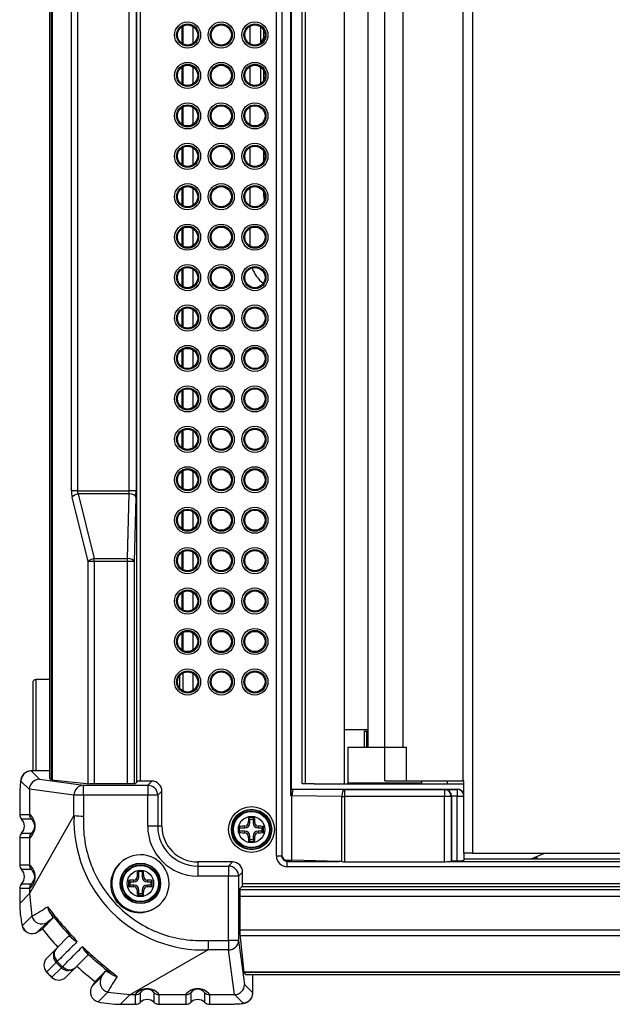
# Model space of a CAD drawing. Units: millimetres. Extents: x -1707 to -313, y -175 to 698.
# Drawn here: x -1707 to -1619, y 91 to 238 of the extents above; entities that cross this region are included whole.
import ezdxf

# ---------------------------------------------------------------- set-up
doc = ezdxf.new("R2010")
doc.units = ezdxf.units.MM
doc.layers.add('機種名', color=7, linetype='Continuous')

msp = doc.modelspace()

# ---------------------------------------------------------------- linework, layer by layer
at = {"layer": '機種名', "color": 7, "linetype": 'Continuous'}
for p, q in [((-1702.34391, 391.81237), (-1702.34391, 125.01349)), ((-1702.05717, 124.78809), (-1702.05717, 392.03778)), ((-1701.95537, 392.05756), (-1701.95537, 124.7683)), ((-1689.36874, 124.45014), (-1689.36874, 392.37572)), ((-1688.86943, 392.23163), (-1688.86943, 124.59423)), ((-1668.64391, 113.4891), (-1668.64391, 375.33676)), ((-1667.84391, 375.33676), (-1667.84391, 113.4891)), ((-1639.51548, 374.71293), (-1639.51548, 113.91293)), ((-1666.51138, 122.39191), (-1666.51138, 366.43395)), ((-1666.39632, 123.41293), (-1666.39632, 365.41293)), ((-1664.84391, 124.21293), (-1664.84391, 364.41293)), ((-1664.34391, 124.21293), (-1664.34391, 364.41293)), ((-1658.54391, 124.21293), (-1658.54391, 364.41293)), ((-1640.9297, 124.61293), (-1640.9297, 364.01293)), ((-1655.04391, 129.61293), (-1655.04391, 359.01293)), ((-1652.54391, 129.61293), (-1652.54391, 359.01293)), ((-1649.84391, 129.61293), (-1649.84391, 359.01293)), ((-1699.09771, 167.649), (-1699.09771, 349.17686)), ((-1698.20173, 349.17686), (-1698.20173, 167.649)), ((-1690.50251, 167.649), (-1690.50251, 349.17686)), ((-1689.50388, 349.17686), (-1689.50388, 167.649)), ((-1682.64391, 234.04407), (-1682.64391, 236.58179)), ((-1682.54391, 236.63958), (-1682.54391, 233.98628)), ((-1681.04391, 236.58179), (-1681.04391, 234.04407)), ((-1672.54391, 233.98628), (-1672.54391, 236.63958)), ((-1671.01512, 236.56317), (-1671.01512, 234.13356)), ((-1670.51599, 234.85979), (-1670.51599, 236.01052)), ((-1671.01512, 234.13356), (-1670.51599, 234.85979)), ((-1671.01512, 234.13356), (-1670.83543, 234.20254)), ((-1670.38867, 234.94925), (-1670.51475, 234.86113)), ((-1670.51475, 234.86113), (-1670.40044, 234.90501)), ((-1682.64391, 228.04407), (-1682.64391, 230.58179)), ((-1682.54391, 230.63958), (-1682.54391, 227.98628)), ((-1681.04391, 230.58179), (-1681.04391, 228.04407)), ((-1672.54391, 227.98628), (-1672.54391, 230.63958)), ((-1671.01512, 230.56317), (-1671.01512, 228.06269)), ((-1670.51599, 228.61534), (-1670.51599, 230.01052)), ((-1682.64391, 222.04407), (-1682.64391, 224.58179)), ((-1682.54391, 224.63958), (-1682.54391, 221.98628)), ((-1681.04391, 224.58179), (-1681.04391, 222.04407)), ((-1672.54391, 221.98628), (-1672.54391, 224.63958)), ((-1682.64391, 216.04407), (-1682.64391, 218.58179)), ((-1682.54391, 218.63958), (-1682.54391, 215.98628)), ((-1681.04391, 218.58179), (-1681.04391, 216.04407)), ((-1672.54391, 215.98628), (-1672.54391, 218.63958)), ((-1670.54391, 218.06126), (-1670.54391, 216.5646)), ((-1682.64391, 210.04407), (-1682.64391, 212.58179)), ((-1682.54391, 212.63958), (-1682.54391, 209.98628)), ((-1681.04391, 212.58179), (-1681.04391, 210.04407)), ((-1672.54391, 209.98628), (-1672.54391, 212.63958)), ((-1670.54391, 212.06126), (-1670.54391, 211.51293)), ((-1682.64391, 204.04407), (-1682.64391, 206.58179)), ((-1682.54391, 206.63958), (-1682.54391, 203.98628)), ((-1681.04391, 206.58179), (-1681.04391, 204.04407)), ((-1672.54391, 203.98628), (-1672.54391, 206.63958)), ((-1682.64391, 198.04407), (-1682.64391, 200.58179)), ((-1682.54391, 200.63958), (-1682.54391, 197.98628)), ((-1681.04391, 200.58179), (-1681.04391, 198.04407)), ((-1682.64391, 198.21293), (-1682.54391, 198.21293)), ((-1682.64391, 192.04407), (-1682.64391, 194.58179)), ((-1682.54391, 194.63958), (-1682.54391, 191.98628)), ((-1681.04391, 194.58179), (-1681.04391, 192.04407)), ((-1682.54391, 192.71793), (-1682.64391, 192.71793)), ((-1682.64391, 192.41293), (-1682.54391, 192.41293)), ((-1682.54391, 192.21293), (-1682.64391, 192.21293)), ((-1682.64391, 186.04407), (-1682.64391, 188.58179)), ((-1682.54391, 188.63958), (-1682.54391, 185.98628)), ((-1681.04391, 188.58179), (-1681.04391, 186.04407)), ((-1682.64391, 187.51293), (-1682.54391, 187.51293)), ((-1682.64391, 187.41293), (-1682.54391, 187.41293)), ((-1682.64391, 186.96293), (-1682.54391, 186.96293)), ((-1682.54391, 186.91293), (-1682.64391, 186.91293)), ((-1682.54391, 186.21293), (-1682.64391, 186.21293)), ((-1682.54391, 182.63958), (-1682.54391, 179.98628)), ((-1682.64391, 180.04407), (-1682.64391, 182.58179)), ((-1681.04391, 182.58179), (-1681.04391, 180.04407)), ((-1682.64391, 174.04407), (-1682.64391, 176.58179)), ((-1682.54391, 176.63958), (-1682.54391, 173.98628)), ((-1681.04391, 176.58179), (-1681.04391, 174.04407)), ((-1682.64391, 168.04407), (-1682.64391, 170.58179)), ((-1682.54391, 170.63958), (-1682.54391, 167.98628)), ((-1681.04391, 170.58179), (-1681.04391, 168.04407)), ((-1698.20173, 167.649), (-1699.09771, 167.649)), ((-1696.61945, 157.17686), (-1698.99305, 166.75457)), ((-1698.20173, 167.649), (-1690.50251, 167.649)), ((-1690.51357, 167.20179), (-1698.09707, 167.20179)), ((-1698.09707, 167.20179), (-1695.72347, 157.62408)), ((-1690.76455, 157.62408), (-1690.51357, 167.20179)), ((-1689.50388, 167.649), (-1690.50251, 167.649)), ((-1689.51494, 166.75457), (-1689.76592, 157.17686)), ((-1682.64391, 162.04407), (-1682.64391, 164.58179)), ((-1682.54391, 164.63958), (-1682.54391, 161.98628)), ((-1681.04391, 164.58179), (-1681.04391, 162.04407)), ((-1682.64391, 156.04407), (-1682.64391, 158.58179)), ((-1682.54391, 158.21793), (-1682.64391, 158.21793)), ((-1682.64391, 157.91293), (-1682.54391, 157.91293)), ((-1682.54391, 158.63958), (-1682.54391, 155.98628)), ((-1681.04391, 158.58179), (-1681.04391, 156.04407)), ((-1696.61945, 124.2041), (-1696.61945, 157.17686)), ((-1695.72347, 157.17686), (-1696.61945, 157.17686)), ((-1695.72347, 157.62408), (-1690.76455, 157.62408)), ((-1695.72347, 157.17686), (-1695.72347, 157.62408)), ((-1690.76455, 157.17686), (-1695.72347, 157.17686)), ((-1695.72347, 157.17686), (-1695.72347, 124.17497)), ((-1690.76455, 157.17686), (-1690.76455, 157.62408)), ((-1690.76455, 124.17497), (-1690.76455, 157.17686)), ((-1689.76592, 157.17686), (-1690.76455, 157.17686)), ((-1689.76592, 157.17686), (-1689.76592, 124.17497)), ((-1682.54391, 157.31293), (-1682.64391, 157.31293)), ((-1682.64391, 156.11293), (-1682.54391, 156.11293)), ((-1682.64391, 150.04407), (-1682.64391, 152.58179)), ((-1682.54391, 152.63958), (-1682.54391, 149.98628)), ((-1681.04391, 152.58179), (-1681.04391, 150.04407)), ((-1682.64391, 144.04407), (-1682.64391, 146.58179)), ((-1682.54391, 146.63958), (-1682.54391, 143.98628)), ((-1681.04391, 146.58179), (-1681.04391, 144.04407)), ((-1682.54391, 140.63958), (-1682.54391, 137.98628)), ((-1681.04391, 140.58179), (-1681.04391, 138.04407)), ((-1704.84391, 139.16293), (-1704.84391, 126.1072)), ((-1704.34391, 126.1072), (-1704.34391, 139.66293)), ((-1702.34391, 139.66293), (-1704.34391, 139.66293)), ((-1683.04391, 140.21293), (-1683.04391, 138.41293)), ((-1655.04391, 132.21293), (-1658.54391, 132.21293)), ((-1655.59391, 132.01293), (-1655.2475, 132.01293)), ((-1655.59391, 132.01293), (-1655.59391, 129.61293)), ((-1655.2475, 132.01293), (-1655.04391, 132.01293)), ((-1655.2475, 132.01293), (-1655.2475, 129.61293)), ((-1658.04391, 129.61293), (-1658.04391, 126.11293)), ((-1658.04391, 129.61293), (-1652.54391, 129.61293)), ((-1652.54391, 124.61293), (-1652.54391, 129.61293)), ((-1652.54391, 129.61293), (-1649.34391, 129.61293)), ((-1649.34391, 124.61293), (-1649.34391, 129.61293)), ((-1702.34391, 126.1072), (-1705.09964, 126.1072)), ((-1705.09004, 126.10034), (-1703.85858, 124.86888)), ((-1702.34391, 126.10034), (-1705.09004, 126.10034)), ((-1658.04391, 126.11293), (-1658.04391, 124.31293)), ((-1705.34391, 123.35833), (-1706.58798, 124.6024)), ((-1703.85858, 124.86888), (-1697.31781, 123.98743)), ((-1702.34391, 125.01349), (-1702.04391, 124.77766)), ((-1702.04391, 124.77766), (-1696.34391, 124.17497)), ((-1689.64391, 124.17497), (-1689.22465, 124.59423)), ((-1687.16055, 124.59423), (-1689.22465, 124.59423)), ((-1687.76736, 123.98743), (-1687.16055, 124.59423)), ((-1664.34391, 124.21293), (-1664.84391, 124.21293)), ((-1663.04391, 124.21293), (-1664.34391, 124.21293)), ((-1663.04391, 124.21293), (-1640.80838, 124.21293)), ((-1647.04391, 124.31293), (-1658.04391, 124.31293)), ((-1655.59391, 124.31293), (-1655.59391, 124.21293)), ((-1655.2475, 124.31293), (-1655.2475, 124.21293)), ((-1654.54391, 124.31293), (-1654.54391, 124.21293)), ((-1652.54391, 124.61293), (-1649.34391, 124.61293)), ((-1650.54391, 124.21293), (-1650.54391, 124.31293)), ((-1649.34391, 124.61293), (-1640.9297, 124.61293)), ((-1647.04391, 124.31293), (-1647.04391, 124.61293)), ((-1643.27626, 124.61293), (-1643.27626, 124.21293)), ((-1640.80838, 124.61293), (-1640.9297, 124.61293)), ((-1640.80838, 113.91293), (-1640.80838, 124.61293)), ((-1705.34391, 123.35833), (-1705.34391, 119.69825)), ((-1698.71582, 122.48948), (-1705.34368, 123.38267)), ((-1697.31781, 123.98743), (-1687.76736, 123.98743)), ((-1697.31781, 122.48948), (-1697.31781, 123.98743)), ((-1689.64391, 124.17497), (-1696.34391, 124.17497)), ((-1687.76736, 123.98743), (-1687.76736, 122.48948)), ((-1685.66261, 123.09629), (-1686.26941, 122.48948)), ((-1685.66261, 117.91293), (-1685.66261, 123.09629)), ((-1666.45988, 123.39176), (-1666.39632, 123.41293)), ((-1666.45988, 123.39176), (-1666.13591, 123.39176)), ((-1666.39632, 123.41293), (-1641.76121, 123.41293)), ((-1666.13591, 123.39176), (-1658.53591, 123.33408)), ((-1658.53591, 123.33408), (-1643.69288, 123.33408)), ((-1658.53591, 123.33408), (-1658.53591, 122.33423)), ((-1643.69288, 123.33408), (-1643.58806, 123.36899)), ((-1643.69288, 123.33408), (-1643.69288, 122.33423)), ((-1643.58806, 123.36899), (-1641.80516, 123.36899)), ((-1641.80516, 123.36899), (-1641.76121, 123.41293)), ((-1641.80516, 123.36899), (-1641.80516, 122.36914)), ((-1698.71582, 119.47688), (-1698.71582, 122.48948)), ((-1697.31781, 122.48948), (-1698.71582, 122.48948)), ((-1687.76736, 122.48948), (-1697.31781, 122.48948)), ((-1697.31781, 122.48948), (-1697.31781, 119.38472)), ((-1687.76736, 117.91293), (-1687.76736, 122.48948)), ((-1686.26941, 122.48948), (-1687.76736, 122.48948)), ((-1686.26941, 122.48948), (-1686.26941, 117.91293)), ((-1666.34391, 122.39191), (-1666.51138, 122.39191)), ((-1666.34391, 112.84547), (-1666.34391, 122.39046)), ((-1658.93466, 122.33423), (-1666.34391, 122.39046)), ((-1658.93466, 112.6569), (-1658.93466, 122.33423)), ((-1658.93466, 122.33423), (-1658.53591, 122.33423)), ((-1658.53591, 122.33423), (-1658.53591, 112.62852)), ((-1643.69288, 122.33423), (-1658.53591, 122.33423)), ((-1643.69288, 112.62852), (-1643.69288, 122.33423)), ((-1642.69425, 122.33423), (-1643.69288, 122.33423)), ((-1642.6391, 122.3526), (-1642.69425, 122.33423)), ((-1642.69425, 122.33423), (-1642.69425, 112.72195)), ((-1641.80516, 122.36914), (-1642.63923, 122.36914)), ((-1642.6391, 122.3526), (-1642.6391, 112.7771)), ((-1641.80516, 112.7771), (-1641.80516, 122.36914)), ((-1641.80516, 122.36914), (-1640.80838, 122.36914)), ((-1706.78307, 121.1072), (-1706.78101, 121.1072)), ((-1706.78307, 121.1072), (-1706.78307, 119.64832)), ((-1706.78101, 121.1072), (-1706.78101, 119.64747)), ((-1706.782, 119.64741), (-1706.78101, 119.64747)), ((-1706.78101, 119.64747), (-1705.34412, 119.64747)), ((-1706.50183, 118.95395), (-1706.50218, 118.95392)), ((-1705.07314, 118.95395), (-1706.50183, 118.95395)), ((-1705.34412, 119.64747), (-1705.34391, 119.69825)), ((-1698.7249, 119.48416), (-1705.34391, 107.91293)), ((-1672.82826, 118.41293), (-1672.57942, 118.41293)), ((-1672.57942, 118.94844), (-1672.80164, 119.17066)), ((-1672.57942, 118.94844), (-1672.1084, 118.94844)), ((-1672.57942, 118.41293), (-1672.57942, 118.94844)), ((-1672.1084, 118.94844), (-1671.88619, 119.17066)), ((-1672.1084, 118.94844), (-1672.1084, 118.41293)), ((-1672.1084, 118.41293), (-1671.85956, 118.41293)), ((-1686.26941, 117.91293), (-1687.76736, 117.91293)), ((-1685.66261, 117.91293), (-1686.26941, 117.91293)), ((-1674.14391, 116.95715), (-1674.14391, 117.86872)), ((-1674.14391, 117.64844), (-1673.34391, 117.64844)), ((-1673.34391, 117.17742), (-1674.14391, 117.17742)), ((-1673.34391, 117.64844), (-1673.34391, 117.89728)), ((-1673.34391, 116.92858), (-1673.34391, 117.17742)), ((-1671.34391, 117.89728), (-1671.34391, 117.64844)), ((-1671.34391, 117.64844), (-1670.8084, 117.64844)), ((-1670.8084, 117.17742), (-1671.34391, 117.17742)), ((-1671.34391, 117.17742), (-1671.34391, 116.92858)), ((-1670.8084, 117.64844), (-1670.58619, 117.87066)), ((-1670.8084, 117.64844), (-1670.8084, 117.17742)), ((-1670.8084, 117.17742), (-1670.58619, 116.95521)), ((-1706.78307, 116.17754), (-1706.78307, 112.14832)), ((-1706.78101, 116.17839), (-1706.782, 116.17845)), ((-1706.78101, 116.17839), (-1706.78101, 112.14747)), ((-1705.34412, 116.17839), (-1706.78101, 116.17839)), ((-1706.50218, 116.87195), (-1706.50183, 116.87191)), ((-1706.50183, 116.87191), (-1705.07314, 116.87191)), ((-1705.34391, 116.12761), (-1705.34412, 116.17839)), ((-1705.34391, 116.12761), (-1705.34391, 112.19825)), ((-1672.57942, 116.41293), (-1672.82826, 116.41293)), ((-1672.57942, 115.87742), (-1672.80164, 115.65521)), ((-1672.57942, 115.87742), (-1672.57942, 116.41293)), ((-1672.1084, 115.87742), (-1672.57942, 115.87742)), ((-1672.1084, 116.41293), (-1672.1084, 115.87742)), ((-1671.85956, 116.41293), (-1672.1084, 116.41293)), ((-1672.1084, 115.87742), (-1671.88619, 115.65521)), ((-1680.34391, 112.59423), (-1680.34391, 111.98743)), ((-1675.16055, 112.59423), (-1680.34391, 112.59423)), ((-1675.76736, 111.98743), (-1675.16055, 112.59423)), ((-1668.64391, 113.4891), (-1667.84391, 113.4891)), ((-1667.04391, 112.84547), (-1666.34391, 112.84547)), ((-1667.04391, 112.84547), (-1667.04391, 112.68581)), ((-1667.04391, 112.68581), (-1659.33757, 112.68581)), ((-1667.04391, 111.8869), (-1667.04391, 112.68581)), ((-1659.33757, 112.68581), (-1666.34391, 112.84547)), ((-1658.53591, 112.62852), (-1643.69288, 112.62852)), ((-1643.02233, 112.68581), (-1558.41569, 112.68581)), ((-1642.6391, 112.7771), (-1642.69425, 112.72195)), ((-1642.6391, 112.7771), (-1641.80516, 112.7771)), ((-1639.51548, 113.91293), (-1640.80838, 113.91293)), ((-1640.80531, 113.91293), (-1640.80531, 112.82859)), ((-1640.80531, 112.82859), (-1640.74391, 113.01293)), ((-1640.74391, 113.01293), (-1640.74391, 113.91293)), ((-1558.74281, 113.01293), (-1640.74391, 113.01293)), ((-1639.51548, 113.91293), (-1575.41167, 113.91293)), ((-1628.73439, 113.91293), (-1630.87724, 113.01293)), ((-1630.1238, 113.01293), (-1630.1238, 113.32938)), ((-1706.782, 112.14741), (-1706.78101, 112.14747)), ((-1706.78101, 112.14747), (-1705.34412, 112.14747)), ((-1706.50183, 111.45395), (-1706.50218, 111.45392)), ((-1705.07314, 111.45395), (-1706.50183, 111.45395)), ((-1705.34412, 112.14747), (-1705.34391, 112.19825)), ((-1689.2997, 111.21293), (-1688.38813, 111.21293)), ((-1689.07942, 110.41293), (-1689.07942, 111.21293)), ((-1688.6084, 111.21293), (-1688.6084, 110.41293)), ((-1680.34391, 111.98743), (-1675.76736, 111.98743)), ((-1680.34391, 111.98743), (-1680.34391, 110.48948)), ((-1675.76736, 111.98743), (-1675.76736, 110.48948)), ((-1673.66261, 111.09629), (-1674.26941, 110.48948)), ((-1673.66261, 109.03219), (-1673.66261, 111.09629)), ((-1558.41569, 111.8869), (-1667.04391, 111.8869)), ((-1690.37942, 109.64844), (-1690.60164, 109.87066)), ((-1690.37942, 109.17742), (-1690.37942, 109.64844)), ((-1690.37942, 109.64844), (-1689.84391, 109.64844)), ((-1689.84391, 109.64844), (-1689.84391, 109.89728)), ((-1689.32826, 110.41293), (-1689.07942, 110.41293)), ((-1688.6084, 110.41293), (-1688.35956, 110.41293)), ((-1687.84391, 109.89728), (-1687.84391, 109.64844)), ((-1687.84391, 109.64844), (-1687.3084, 109.64844)), ((-1687.3084, 109.64844), (-1687.08619, 109.87066)), ((-1687.3084, 109.64844), (-1687.3084, 109.17742)), ((-1675.76736, 110.48948), (-1680.34391, 110.48948)), ((-1675.76736, 100.93903), (-1675.76736, 110.48948)), ((-1674.26941, 110.48948), (-1675.76736, 110.48948)), ((-1674.26941, 110.48948), (-1674.26941, 100.93903)), ((-1706.78307, 108.67754), (-1706.78307, 106.45527)), ((-1706.78101, 108.67839), (-1706.782, 108.67845)), ((-1706.78101, 108.67839), (-1706.78101, 106.45527)), ((-1705.34412, 108.67839), (-1706.78101, 108.67839)), ((-1706.50218, 109.37195), (-1706.50183, 109.37191)), ((-1706.50183, 109.37191), (-1705.07314, 109.37191)), ((-1705.34391, 108.62761), (-1705.34412, 108.67839)), ((-1705.34391, 108.62761), (-1705.34391, 107.90267)), ((-1690.37942, 109.17742), (-1690.60164, 108.95521)), ((-1689.84391, 109.17742), (-1690.37942, 109.17742)), ((-1689.84391, 108.92858), (-1689.84391, 109.17742)), ((-1689.07942, 108.41293), (-1689.32826, 108.41293)), ((-1689.07942, 107.87742), (-1689.07942, 108.41293)), ((-1688.6084, 108.41293), (-1688.6084, 107.87742)), ((-1688.35956, 108.41293), (-1688.6084, 108.41293)), ((-1687.3084, 109.17742), (-1687.84391, 109.17742)), ((-1687.84391, 109.17742), (-1687.84391, 108.92858)), ((-1687.3084, 109.17742), (-1687.08619, 108.95521)), ((-1674.08187, 108.61293), (-1673.66261, 109.03219)), ((-1674.08187, 108.61293), (-1674.08187, 101.91293)), ((-1674.08187, 108.49093), (-1540.60595, 108.49093)), ((-1540.88112, 108.8881), (-1673.8067, 108.8881)), ((-1673.66261, 109.38741), (-1541.02521, 109.38741)), ((-1706.78101, 106.45527), (-1705.34387, 107.89242)), ((-1705.34391, 107.90267), (-1704.96382, 104.53695)), ((-1689.07942, 107.87742), (-1689.30164, 107.65521)), ((-1688.6084, 107.87742), (-1689.07942, 107.87742)), ((-1688.6084, 107.87742), (-1688.38619, 107.65521)), ((-1540.60595, 107.4923), (-1674.08187, 107.4923)), ((-1706.78307, 106.45527), (-1706.78101, 106.45527)), ((-1706.40899, 103.1384), (-1704.97285, 104.57454)), ((-1703.40129, 102.6877), (-1701.89268, 104.19631)), ((-1701.89268, 104.19631), (-1702.71276, 103.63085)), ((-1706.41186, 103.13775), (-1706.40899, 103.1384)), ((-1702.71276, 103.63085), (-1704.13211, 102.2115)), ((-1704.13211, 102.2115), (-1703.40372, 102.68453)), ((-1703.40372, 102.68453), (-1703.40129, 102.6877)), ((-1674.08187, 102.53338), (-1540.60595, 102.53338)), ((-1704.13202, 102.21136), (-1704.13211, 102.2115)), ((-1701.32988, 99.75539), (-1699.51205, 101.57322)), ((-1678.75824, 100.93903), (-1675.76736, 100.93903)), ((-1675.76736, 100.93903), (-1675.76736, 99.54102)), ((-1674.26941, 100.93903), (-1675.76736, 100.93903)), ((-1674.26941, 100.93903), (-1673.38796, 94.39827)), ((-1674.08187, 101.91293), (-1673.47918, 96.21293)), ((-1540.63508, 101.6374), (-1674.05274, 101.6374)), ((-1702.74431, 98.34096), (-1701.32988, 99.75539)), ((-1678.76988, 99.53361), (-1690.34613, 92.91293)), ((-1675.76736, 99.54102), (-1678.76987, 99.54102)), ((-1674.87417, 92.91316), (-1675.76736, 99.54102)), ((-1696.68362, 98.74479), (-1698.50145, 96.92696)), ((-1701.36554, 97.67698), (-1702.77997, 96.26255)), ((-1701.99429, 95.47688), (-1700.57986, 96.8913)), ((-1698.50145, 96.92696), (-1699.91588, 95.51253)), ((-1702.78297, 96.25976), (-1702.77997, 96.26255)), ((-1701.99708, 95.47387), (-1701.99429, 95.47688)), ((-1696.04534, 94.12473), (-1694.62599, 95.54408)), ((-1694.06053, 96.36416), (-1695.56914, 94.85555)), ((-1694.62599, 95.54408), (-1694.06053, 96.36416)), ((-1673.48854, 96.30147), (-1541.19928, 96.30147)), ((-1673.47918, 96.21293), (-1673.24335, 95.91293)), ((-1541.21907, 96.19967), (-1673.46876, 96.19967)), ((-1673.24335, 95.91293), (-1541.44447, 95.91293)), ((-1672.1565, 93.1668), (-1672.1565, 95.91293)), ((-1672.14965, 93.1572), (-1672.14965, 95.91293)), ((-1696.04549, 94.12482), (-1696.04534, 94.12473)), ((-1695.57231, 94.85312), (-1696.04534, 94.12473)), ((-1695.56914, 94.85555), (-1695.57231, 94.85312)), ((-1673.38796, 94.39827), (-1672.1565, 93.1668)), ((-1693.6823, 93.28399), (-1695.11844, 91.84785)), ((-1693.71989, 93.29303), (-1690.35529, 92.91293)), ((-1690.36443, 92.91297), (-1691.80157, 91.47583)), ((-1690.35529, 92.91293), (-1689.62923, 92.91293)), ((-1689.57845, 92.91272), (-1689.62923, 92.91293)), ((-1689.57845, 91.47583), (-1689.57845, 92.91272)), ((-1688.88493, 93.1837), (-1688.88493, 91.75501)), ((-1686.80289, 91.75501), (-1686.80289, 93.1837)), ((-1686.05859, 92.91293), (-1686.10937, 92.91272)), ((-1686.10937, 92.91272), (-1686.10937, 91.47583)), ((-1686.05859, 92.91293), (-1682.12923, 92.91293)), ((-1682.07845, 92.91272), (-1682.12923, 92.91293)), ((-1682.07845, 91.47583), (-1682.07845, 92.91272)), ((-1681.38493, 93.1837), (-1681.38493, 91.75501)), ((-1679.30289, 91.75501), (-1679.30289, 93.1837)), ((-1678.55859, 92.91293), (-1678.60937, 92.91272)), ((-1678.60937, 92.91272), (-1678.60937, 91.47583)), ((-1678.55859, 92.91293), (-1674.89852, 92.91293)), ((-1673.65444, 91.66886), (-1674.89852, 92.91293)), ((-1695.11909, 91.84498), (-1695.11844, 91.84785)), ((-1691.80157, 91.47583), (-1689.57845, 91.47583)), ((-1691.80157, 91.47378), (-1691.80157, 91.47583)), ((-1691.80157, 91.47378), (-1689.5793, 91.47378)), ((-1689.57839, 91.47484), (-1689.57845, 91.47583)), ((-1688.88493, 91.75501), (-1688.8849, 91.75466)), ((-1686.80293, 91.75466), (-1686.80289, 91.75501)), ((-1686.10937, 91.47583), (-1686.10943, 91.47484)), ((-1686.10937, 91.47583), (-1682.07845, 91.47583)), ((-1686.10852, 91.47378), (-1682.0793, 91.47378)), ((-1682.07839, 91.47484), (-1682.07845, 91.47583)), ((-1681.38493, 91.75501), (-1681.3849, 91.75466)), ((-1679.30293, 91.75466), (-1679.30289, 91.75501)), ((-1678.60937, 91.47583), (-1678.60943, 91.47484)), ((-1678.60937, 91.47583), (-1677.14965, 91.47583)), ((-1678.60852, 91.47378), (-1677.14965, 91.47378)), ((-1677.14965, 91.47583), (-1677.14965, 91.47378))]:
    msp.add_line(p, q, dxfattribs=at)
for centre, radius in [((-1681.84391, 235.31293), 1.94191), ((-1681.84391, 235.31293), 1.64232), ((-1681.84391, 235.31293), 1.5), ((-1676.84391, 235.31293), 1.94191), ((-1676.84391, 235.31293), 1.64232), ((-1676.84391, 235.31293), 1.5), ((-1671.84391, 235.31293), 1.94191), ((-1671.84391, 235.31293), 1.64232), ((-1671.84391, 235.31293), 1.5), ((-1681.84391, 229.31293), 1.94191), ((-1681.84391, 229.31293), 1.64232), ((-1676.84391, 229.31293), 1.94191), ((-1676.84391, 229.31293), 1.64232), ((-1671.84391, 229.31293), 1.94191), ((-1671.84391, 229.31293), 1.64232), ((-1681.84391, 229.31293), 1.5), ((-1676.84391, 229.31293), 1.5), ((-1671.84391, 229.31293), 1.5), ((-1681.84391, 223.31293), 1.94191), ((-1676.84391, 223.31293), 1.94191), ((-1671.84391, 223.31293), 1.94191), ((-1681.84391, 223.31293), 1.64232), ((-1681.84391, 223.31293), 1.5), ((-1676.84391, 223.31293), 1.64232), ((-1676.84391, 223.31293), 1.5), ((-1671.84391, 223.31293), 1.64232), ((-1671.84391, 223.31293), 1.5), ((-1681.84391, 217.31293), 1.94191), ((-1676.84391, 217.31293), 1.94191), ((-1671.84391, 217.31293), 1.94191), ((-1681.84391, 217.31293), 1.64232), ((-1681.84391, 217.31293), 1.5), ((-1676.84391, 217.31293), 1.64232), ((-1676.84391, 217.31293), 1.5), ((-1671.84391, 217.31293), 1.64232), ((-1671.84391, 217.31293), 1.5), ((-1681.84391, 211.31293), 1.94191), ((-1681.84391, 211.31293), 1.64232), ((-1681.84391, 211.31293), 1.5), ((-1676.84391, 211.31293), 1.94191), ((-1676.84391, 211.31293), 1.64232), ((-1676.84391, 211.31293), 1.5), ((-1671.84391, 211.31293), 1.94191), ((-1671.84391, 211.31293), 1.64232), ((-1671.84391, 211.31293), 1.5), ((-1681.84391, 205.31293), 1.94191), ((-1681.84391, 205.31293), 1.64232), ((-1681.84391, 205.31293), 1.5), ((-1676.84391, 205.31293), 1.94191), ((-1676.84391, 205.31293), 1.64232), ((-1676.84391, 205.31293), 1.5), ((-1671.84391, 205.31293), 1.94191), ((-1671.84391, 205.31293), 1.64232), ((-1671.84391, 205.31293), 1.5), ((-1681.84391, 199.31293), 1.94191), ((-1681.84391, 199.31293), 1.64232), ((-1681.84391, 199.31293), 1.5), ((-1676.84391, 199.31293), 1.94191), ((-1676.84391, 199.31293), 1.64232), ((-1676.84391, 199.31293), 1.5), ((-1671.84391, 199.31293), 1.94191), ((-1671.84391, 199.31293), 1.64232), ((-1671.84391, 199.31293), 1.5), ((-1681.84391, 193.31293), 1.94191), ((-1681.84391, 193.31293), 1.64232), ((-1681.84391, 193.31293), 1.5), ((-1676.84391, 193.31293), 1.94191), ((-1676.84391, 193.31293), 1.64232), ((-1676.84391, 193.31293), 1.5), ((-1671.84391, 193.31293), 1.94191), ((-1671.84391, 193.31293), 1.64232), ((-1671.84391, 193.31293), 1.5), ((-1681.84391, 187.31293), 1.94191), ((-1681.84391, 187.31293), 1.64232), ((-1681.84391, 187.31293), 1.5), ((-1676.84391, 187.31293), 1.94191), ((-1676.84391, 187.31293), 1.64232), ((-1676.84391, 187.31293), 1.5), ((-1671.84391, 187.31293), 1.94191), ((-1671.84391, 187.31293), 1.64232), ((-1671.84391, 187.31293), 1.5), ((-1681.84391, 181.31293), 1.94191), ((-1681.84391, 181.31293), 1.64232), ((-1681.84391, 181.31293), 1.5), ((-1676.84391, 181.31293), 1.94191), ((-1676.84391, 181.31293), 1.64232), ((-1676.84391, 181.31293), 1.5), ((-1671.84391, 181.31293), 1.94191), ((-1671.84391, 181.31293), 1.64232), ((-1671.84391, 181.31293), 1.5), ((-1681.84391, 175.31293), 1.94191), ((-1681.84391, 175.31293), 1.64232), ((-1681.84391, 175.31293), 1.5), ((-1676.84391, 175.31293), 1.94191), ((-1676.84391, 175.31293), 1.64232), ((-1676.84391, 175.31293), 1.5), ((-1671.84391, 175.31293), 1.94191), ((-1671.84391, 175.31293), 1.64232), ((-1671.84391, 175.31293), 1.5), ((-1681.84391, 169.31293), 1.94191), ((-1681.84391, 169.31293), 1.64232), ((-1676.84391, 169.31293), 1.94191), ((-1676.84391, 169.31293), 1.64232), ((-1671.84391, 169.31293), 1.94191), ((-1671.84391, 169.31293), 1.64232), ((-1681.84391, 169.31293), 1.5), ((-1676.84391, 169.31293), 1.5), ((-1671.84391, 169.31293), 1.5), ((-1681.84391, 163.31293), 1.94191), ((-1676.84391, 163.31293), 1.94191), ((-1671.84391, 163.31293), 1.94191), ((-1681.84391, 163.31293), 1.64232), ((-1681.84391, 163.31293), 1.5), ((-1676.84391, 163.31293), 1.64232), ((-1676.84391, 163.31293), 1.5), ((-1671.84391, 163.31293), 1.64232), ((-1671.84391, 163.31293), 1.5), ((-1681.84391, 157.31293), 1.94191), ((-1681.84391, 157.31293), 1.64232), ((-1681.84391, 157.31293), 1.5), ((-1676.84391, 157.31293), 1.94191), ((-1676.84391, 157.31293), 1.64232), ((-1676.84391, 157.31293), 1.5), ((-1671.84391, 157.31293), 1.94191), ((-1671.84391, 157.31293), 1.64232), ((-1671.84391, 157.31293), 1.5), ((-1681.84391, 151.31293), 1.94191), ((-1681.84391, 151.31293), 1.64232), ((-1681.84391, 151.31293), 1.5), ((-1676.84391, 151.31293), 1.94191), ((-1676.84391, 151.31293), 1.64232), ((-1676.84391, 151.31293), 1.5), ((-1671.84391, 151.31293), 1.94191), ((-1671.84391, 151.31293), 1.64232), ((-1671.84391, 151.31293), 1.5), ((-1681.84391, 145.31293), 1.94191), ((-1681.84391, 145.31293), 1.64232), ((-1681.84391, 145.31293), 1.5), ((-1676.84391, 145.31293), 1.94191), ((-1676.84391, 145.31293), 1.64232), ((-1676.84391, 145.31293), 1.5), ((-1671.84391, 145.31293), 1.94191), ((-1671.84391, 145.31293), 1.64232), ((-1671.84391, 145.31293), 1.5), ((-1681.84391, 139.31293), 1.94191), ((-1681.84391, 139.31293), 1.64232), ((-1681.84391, 139.31293), 1.5), ((-1676.84391, 139.31293), 1.94191), ((-1676.84391, 139.31293), 1.64232), ((-1676.84391, 139.31293), 1.5), ((-1671.84391, 139.31293), 1.94191), ((-1671.84391, 139.31293), 1.64232), ((-1671.84391, 139.31293), 1.5), ((-1672.34391, 117.41293), 3.4), ((-1672.34391, 117.41293), 3), ((-1672.34391, 117.41293), 2.95), ((-1672.34391, 117.41293), 2.75), ((-1672.34391, 117.41293), 2.67588), ((-1672.34391, 117.41293), 1.95963), ((-1688.84391, 109.41293), 3), ((-1688.84391, 109.41293), 2.95), ((-1688.84391, 109.41293), 2.75), ((-1688.84391, 109.41293), 2.67588), ((-1688.84391, 109.41293), 1.95963)]:
    msp.add_circle(centre, radius, dxfattribs=at)
for centre, radius, start, end in [((-1668.54391, 211.51293), 2, 180, 199.9627871), ((-1667.54391, 202.41293), 5, 199.3786788, 232.1992681), ((-1704.34391, 139.16293), 0.5, 90, 180), ((-1705.78129, 119.64799), 1.00071, 180.0328679, 223.9139083), ((-1707.57816, 117.91293), 1.49713, 315.9470807, 44.0529193), ((-1704.34753, 119.63716), 0.99664, 179.4076203, 223.2764081), ((-1706.75769, 117.91293), 2.27731, 308.3754766, 51.6245234), ((-1705.83577, 117.91293), 1.29047, 306.2257048, 53.7742952), ((-1679.51678, 118.73968), 19.20381, 177.7999852, 272.2290361), ((-1676.65761, 445.09992), 326.36868, 266.1262578, 266.3736192), ((-1673.35714, 118.42616), 0.52905, 271.4332064, 358.5667936), ((-1673.34391, 118.41293), 0.76449, 270, 0), ((-1672.34391, 79.07368), 40.09958, 89.345972, 90.654028), ((-1671.34391, 118.41293), 0.76449, 180, 270), ((-1671.33068, 118.42616), 0.52905, 181.4332064, 268.5667936), ((-1680.34391, 117.91293), 7.42345, 180, 270), ((-1680.34391, 117.91293), 5.9255, 180, 270), ((-1680.34391, 117.91293), 5.3187, 180, 270), ((-1673.34391, 116.41293), 0.76449, 0, 90), ((-1673.35714, 116.3997), 0.52905, 1.4332064, 88.5667936), ((-1671.34391, 116.41293), 0.76449, 90, 180), ((-1671.33068, 116.3997), 0.52905, 91.4332064, 178.5667936), ((-1710.68316, 117.41293), 40.09958, 359.345972, 0.654028), ((-1705.78129, 116.17788), 1.00071, 136.0860917, 179.9671321), ((-1704.34753, 116.1887), 0.99664, 136.7235924, 180.5923792), ((-1672.34391, 155.75218), 40.09958, 269.345972, 270.654028), ((-1688.84391, 109.41293), 4.25, 313.8233272, 136.1766728), ((-1658.50597, 115.86576), 3.23737, 262.3906064, 269.470102), ((-1644.03955, 120.63977), 8.01874, 272.4778151, 277.2878791), ((-1705.78129, 112.14799), 1.00071, 180.0328679, 223.9139083), ((-1707.57816, 110.41293), 1.49713, 315.9470807, 44.0529193), ((-1704.34753, 112.13716), 0.99664, 179.4076203, 223.2764081), ((-1706.75771, 110.41293), 2.27732, 308.3757331, 51.6242669), ((-1705.83577, 110.41293), 1.29047, 306.2256482, 53.7743518), ((-1650.50466, 109.41293), 40.09958, 179.345972, 180.654028), ((-1689.85714, 110.42616), 0.52905, 271.4332064, 358.5667936), ((-1689.84391, 110.41293), 0.76449, 270, 0), ((-1687.84391, 110.41293), 0.76449, 180, 270), ((-1687.83068, 110.42616), 0.52905, 181.4332064, 268.5667936), ((-1727.18316, 109.41293), 40.09958, 359.345972, 0.654028), ((-1705.78129, 108.67788), 1.00071, 136.0860917, 179.9671321), ((-1704.34753, 108.6887), 0.99664, 136.7235924, 180.5923792), ((-1689.84391, 108.41293), 0.76449, 0, 90), ((-1689.85714, 108.3997), 0.52905, 1.4332064, 88.5667936), ((-1687.84391, 108.41293), 0.76449, 90, 180), ((-1687.83068, 108.3997), 0.52905, 91.4332064, 178.5667936), ((-1688.84391, 147.75218), 40.09958, 269.345972, 270.654028), ((-1731.83676, 151.042), 53.71121, 300.0220682, 302.924495), ((-1646.88426, 149.17495), 70.54629, 217.7785765, 223.2978353), ((-1700.86123, 106.18424), 1.79606, 187.2532021, 213.8335655), ((-1703.50687, 104.90627), 1.50243, 194.2252524, 301.9075471), ((-1762.70288, 54.83606), 78.59407, 39.087213, 39.8373369), ((-1659.28637, 138.73952), 54.5779, 219.003668, 222.7283728), ((-1704.94898, 103.46936), 1.5, 192.7722067, 303), ((-1670.74962, 127.50652), 41.01347, 217.2387821, 222.2042002), ((-1783.36816, 23.94878), 114.45822, 42.4306135, 42.7936591), ((-1697.59113, 102.66782), 1.97811, 229.0676545, 251.2262265), ((-1706.48721, 100.48376), 27.73305, 358.0713412, 0.9839059), ((-1649.08205, 151.3724), 70.54604, 226.702151, 232.2214289), ((-1695.61954, 100.64819), 1.94359, 198.5744064, 221.1316516), ((-1774.31617, 14.87994), 114.47015, 47.2063354, 47.5693414), ((-1701.68365, 97.2803), 1.5, 135, 222.8716322), ((-1659.79427, 138.65033), 54.15482, 227.2570457, 231.0108601), ((-1690.42485, 107.832), 14.92726, 222.8670989, 227.1328973), ((-1690.08836, 108.16849), 15.16948, 222.9379712, 227.0620551), ((-1670.75053, 127.50697), 41.01316, 227.7957806, 232.7612371), ((-1743.37552, 35.60903), 78.52279, 50.1622894, 50.9130951), ((-1691.81102, 106.44582), 14.96719, 222.8727939, 227.1272061), ((-1700.97654, 96.57319), 1.5, 227.1283678, 315), ((-1693.35057, 94.74997), 1.50243, 148.0924703, 255.7747054), ((-1647.21331, 66.41903), 53.71307, 147.0754485, 149.9777738), ((-1692.07261, 97.39561), 1.79606, 236.1664212, 262.7469213), ((-1694.78748, 93.30787), 1.5, 147, 257.2277933), ((-1687.84391, 91.49912), 2.27733, 38.3760326, 141.6239674), ((-1687.84391, 92.42106), 1.29048, 36.2262564, 143.7737436), ((-1680.34391, 91.49913), 2.27732, 38.3758307, 141.6241693), ((-1680.34391, 92.42106), 1.29048, 36.2260877, 143.7739123), ((-1689.56814, 93.90931), 0.99664, 269.4076203, 313.2764081), ((-1687.84391, 90.67868), 1.49713, 45.9470807, 134.0529193), ((-1686.11968, 93.90931), 0.99664, 226.7235924, 270.5923792), ((-1682.06814, 93.90931), 0.99664, 269.4076203, 313.2764081), ((-1680.34391, 90.67868), 1.49713, 45.9470807, 134.0529193), ((-1678.61968, 93.90931), 0.99664, 226.7235924, 270.5923792), ((-1689.57897, 92.47555), 1.00071, 270.0328679, 313.9139083), ((-1686.10886, 92.47555), 1.00071, 226.0860917, 269.9671321), ((-1682.07897, 92.47555), 1.00071, 270.0328679, 313.9139083), ((-1678.60886, 92.47555), 1.00071, 226.0860917, 269.9671321)]:
    msp.add_arc(centre, radius, start, end, dxfattribs=at)
for centre, major_axis, ratio, start_param, end_param in [((-1698.1064, 167.649), (0, -2), 0.495652174, 4.71238898, 5.176036589), ((-1698.09707, 166.75457), (0.97064, 0.24055), 0.436615825, 1.463010891, 2.625332352), ((-1697.21042, 167.649), (0, -1), 0.991304348, 4.71238898, 5.176036589), ((-1690.60732, 167.649), (0, -1), 0.104815559, 1.107148718, 1.570796327), ((-1690.51357, 166.75457), (0.99966, -0.02619), 0.447090815, 0.058542797, 1.582511309), ((-1689.60869, 167.649), (0, -2), 0.052407779, 1.107148718, 1.570796327), ((-1695.72347, 157.17686), (0.97064, 0.24055), 0.436615825, 1.463010891, 2.625332352), ((-1690.76455, 157.17686), (0.99966, -0.02619), 0.447090815, 0.058542797, 1.582511309), ((-1705.09004, 124.6024), (1.06066, 1.06066), 0.997264689, 0.786767691, 2.354824962), ((-1705.09964, 121.1072), (0, -5), 0.036685445, 3.089232776, 3.14131717), ((-1706.59758, 121.1072), (0, -3.5), 0.052407779, 3.089232776, 4.71238898), ((-1703.85858, 123.37094), (0.66643, 1.3462), 0.986095306, 0.465267952, 2.01709417), ((-1687.16467, 123.09217), (-1.06357, -1.06357), 0.997264689, 2.357564018, 3.925621289), ((-1697.31781, 122.48948), (0.20033, 1.48656), 0.930894885, 0.143768213, 1.695594431), ((-1687.76736, 122.48948), (1.06066, -1.06066), 0.997264689, 0.786767691, 2.354824962), ((-1666.45897, 122.39191), (0, -1), 0.052407779, 3.159045946, 4.71238898), ((-1666.13591, 122.39191), (0.00379, 1), 0.207994805, 0.018242588, 1.571585631), ((-1658.53591, 122.33423), (0.00759, 0.99997), 0.398739411, 0.019031883, 1.573822621), ((-1643.69288, 122.33423), (-0.316, 0.94876), 0.998477855, 4.39133863, 5.961221568), ((-1643.58806, 122.36914), (-0.16028, 0.98843), 0.946286303, 4.560133757, 6.113476791), ((-1641.80516, 122.36914), (-0.70711, 0.70711), 0.99969546, 4.005207126, 5.49763485), ((-1641.76152, 122.41278), (-0.70732, -0.70732), 0.99969546, 2.664167455, 3.926838524), ((-1663.83607, 122.37446), (2.50783, -0.01903), 0.398739411, 3.143171263, 3.144618948), ((-1643.64047, 122.35169), (-0.95021, -0.31648), 0.998477855, 2.820542303, 2.837082207), ((-1705.78238, 119.64747), (0, -1), 0.998629535, 4.71238898, 5.478750636), ((-1671.63176, 117.41293), (0, 6.96255), 0.173648178, 1.315580564, 1.426672318), ((-1673.05606, 117.41293), (0, 6.96255), 0.173648178, -1.426672318, -1.315580564), ((-1672.34391, 116.70078), (-6.96255, 0), 0.173648178, -1.426672318, -1.309300272), ((-1672.34391, 118.12508), (-6.96255, 0), 0.173648178, 1.309300272, 1.426672318), ((-1672.34391, 116.70078), (6.96255, 0), 0.173648178, 1.315580564, 1.426672318), ((-1672.34391, 118.12508), (6.96255, 0), 0.173648178, -1.426672318, -1.315580564), ((-1705.78238, 116.17839), (0, -1), 0.998629535, 3.946027325, 4.71238898), ((-1671.63176, 117.41293), (0, -6.96255), 0.173648178, -1.426672318, -1.315580564), ((-1673.05606, 117.41293), (0, -6.96255), 0.173648178, 1.315580564, 1.426672318), ((-1675.16467, 111.09217), (-1.06357, -1.06357), 0.997264689, 2.357564018, 3.925621289), ((-1667.04391, 113.4891), (0, 1.6022), 0.998629535, 1.570796327, 3.141592654), ((-1667.04391, 113.64656), (0, 0.8011), 0.998629535, 1.570796327, 3.141592654), ((-1667.04391, 113.4891), (0, -0.80329), 0.995901708, 4.71238898, 6.283185307), ((-1659.43386, 111.8869), (1.83987, 0), 0.434812375, 1.296026824, 1.518436449), ((-1643.69288, 112.72469), (1, 0), 0.052407779, 5.447332295, 6.23082543), ((-1641.80516, 112.8295), (1, 0), 0.052407779, 4.71238898, 6.265732015), ((-1636.71834, 114.31293), (0, -6.96255), 0.984807753, 1.382980837, 1.426672318), ((-1705.78238, 112.14747), (0, -1), 0.998629535, 4.712388981, 5.478750636), ((-1688.13176, 109.41293), (0, 6.96255), 0.173648178, 1.309300272, 1.426672318), ((-1689.55606, 109.41293), (0, 6.96255), 0.173648178, -1.426672318, -1.309300272), ((-1675.76736, 110.48948), (1.06066, -1.06066), 0.997264689, 0.786767691, 2.354824962), ((-1688.84391, 108.70078), (-6.96255, 0), 0.173648178, -1.426672318, -1.315580564), ((-1688.84391, 108.70078), (6.96255, 0), 0.173648178, 1.315580564, 1.426672318), ((-1705.78238, 108.67839), (0, 1), 0.998629535, 0.804434672, 1.570796327), ((-1688.84391, 110.12508), (-6.96255, 0), 0.173648178, 1.315580564, 1.426672318), ((-1688.13176, 109.41293), (0, -6.96255), 0.173648178, -1.426672318, -1.315580564), ((-1689.55606, 109.41293), (0, -6.96255), 0.173648178, 1.315580564, 1.426672318), ((-1688.84391, 110.12508), (6.96255, 0), 0.173648178, -1.426672318, -1.315580564), ((-1691.76454, 106.4923), (-10.62988, -10.62988), 0.997809806, 5.499156672, 5.721939134), ((-1704.94898, 103.46936), (1.06066, -1.06066), 0.997264689, 4.151142806, 6.073188062), ((-1675.76736, 100.93903), (1.48656, 0.20033), 0.930894885, 4.587590876, 6.139417094), ((-1700.26922, 98.69473), (-1.06066, 1.06066), 0.997264689, 0, 1.533750817), ((-1700.26922, 98.69473), (1.06066, -1.06066), 0.841553094, 3.141592654, 4.681835841), ((-1701.68365, 97.2803), (1.06066, -1.06066), 0.997264689, 3.141592654, 4.675343471), ((-1700.26922, 98.69473), (-1.09943, -1.02042), 0.001491068, 0.073929759, 0.57034551), ((-1699.56211, 97.98762), (-1.02042, -1.09943), 0.001490449, -0.570345845, -0.073929759), ((-1699.56211, 97.98762), (-1.06066, 1.06066), 0.997264689, 1.607841837, 3.141592654), ((-1699.56211, 97.98762), (-1.06066, 1.06066), 0.84155291, 1.601349755, 3.141592654), ((-1700.97654, 96.57319), (1.06066, -1.06066), 0.997264689, 4.74943449, 6.283185307), ((-1694.78748, 93.30787), (1.06066, -1.06066), 0.997264689, 3.351589899, 5.273635154), ((-1674.88591, 94.39827), (1.3462, 0.66643), 0.986095306, 4.266091137, 5.817917355), ((-1673.65444, 93.1668), (-1.06066, -1.06066), 0.997264689, 0.786767691, 2.354824962), ((-1677.14965, 93.1572), (-5, 0), 0.036685445, 3.141618804, 3.193952531), ((-1691.76454, 106.4923), (-10.62988, -10.62988), 0.997809806, 0.561246174, 0.784028636), ((-1689.57845, 92.47446), (1, 0), 0.998629535, 4.71238898, 5.478750635), ((-1686.10937, 92.47446), (-1, 0), 0.998629535, 0.804434672, 1.570796327), ((-1682.07845, 92.47446), (1, 0), 0.998629535, 4.71238898, 5.478750635), ((-1678.60937, 92.47446), (-1, 0), 0.998629535, 0.804434672, 1.570796327), ((-1677.14965, 91.65926), (-3.5, 0), 0.052407779, 1.570796327, 3.193952531)]:
    msp.add_ellipse(centre, major_axis=major_axis, ratio=ratio, start_param=start_param, end_param=end_param, dxfattribs=at)
for points, knots in [([(-1705.09585, 126.09834), (-1705.12215, 126.10156), (-1705.28652, 126.12112), (-1705.60038, 126.03739), (-1705.94938, 125.86396), (-1706.21024, 125.63731), (-1706.39168, 125.39795), (-1706.50876, 125.16669), (-1706.57829, 124.96204), (-1706.62232, 124.77219), (-1706.6638, 124.51131), (-1706.69866, 124.14904), (-1706.73174, 123.61146), (-1706.7559, 123.01378), (-1706.77293, 122.34333), (-1706.78173, 121.68301), (-1706.78271, 121.29626), (-1706.78307, 121.1072)], [0, 0, 0, 0, 0.010056957, 0.073040799, 0.126765533, 0.174354832, 0.217157795, 0.256029781, 0.293856247, 0.337561301, 0.398760983, 0.521983434, 0.621579042, 0.726376508, 0.828123315, 0.928721645, 1, 1, 1, 1]), ([(-1697.30044, 119.38472), (-1697.36103, 118.14563), (-1697.30248, 116.9187), (-1696.92377, 114.48604), (-1696.60012, 113.28204), (-1695.2797, 109.85849), (-1693.89981, 107.74756), (-1690.42549, 104.2938), (-1688.29203, 102.91443), (-1684.82275, 101.60993), (-1683.62501, 101.3012), (-1681.2173, 100.94582), (-1679.9962, 100.90278), (-1678.75824, 100.95998)], [0, 0, 0, 0, 0.125, 0.125, 0.25, 0.25, 0.5, 0.5, 0.75, 0.75, 0.875, 0.875, 1, 1, 1, 1]), ([(-1685.90105, 106.34665), (-1686.68618, 105.5286), (-1687.8007, 105.05156), (-1690.04446, 105.02793), (-1691.17253, 105.48575), (-1692.76704, 107.07734), (-1693.22811, 108.2008), (-1693.20616, 110.46075), (-1692.72956, 111.56941), (-1691.91019, 112.35579)], [0, 0, 0, 0, 0.25, 0.25, 0.5, 0.5, 0.75, 0.75, 1, 1, 1, 1]), ([(-1691.93904, 112.32534), (-1692.67677, 111.5398), (-1693.09353, 110.48029), (-1693.0943, 108.30601), (-1692.63573, 107.19657), (-1691.07102, 105.62742), (-1689.9546, 105.16332), (-1687.77895, 105.16255), (-1686.71744, 105.57992), (-1685.93177, 106.31756)], [0.009601951, 0.009601951, 0.009601951, 0.009601951, 0.25, 0.25, 0.5, 0.5, 0.75, 0.75, 0.9903723216, 0.9903723216, 0.9903723216, 0.9903723216]), ([(-1702.35315, 105.18422), (-1702.28107, 105.08034), (-1702.22494, 104.99439), (-1702.12835, 104.84009), (-1702.08933, 104.77378), (-1701.99152, 104.59891), (-1701.94979, 104.51069), (-1701.89392, 104.37022), (-1701.87983, 104.3177), (-1701.87158, 104.23816), (-1701.87765, 104.21134), (-1701.89268, 104.19631)], [0, 0, 0, 0, 0.125, 0.125, 0.25, 0.25, 0.5, 0.5, 0.75, 0.75, 1, 1, 1, 1]), ([(-1699.51205, 101.57322), (-1699.48772, 101.59755), (-1699.43272, 101.58722), (-1699.28995, 101.50364), (-1699.23149, 101.46375), (-1699.08505, 101.34944), (-1698.99931, 101.27726), (-1698.88712, 101.17339)], [0, 0, 0, 0, 0.5, 0.5, 0.75, 0.75, 1, 1, 1, 1]), ([(-1698.22775, 100.79495), (-1698.61007, 100.41334), (-1698.9924, 100.03175), (-1699.37474, 99.65018), (-1699.98107, 99.04506), (-1700.58742, 98.43998), (-1701.19381, 97.83494)], [0, 0, 0, 0, 0.386721781, 0.386721781, 0.386721781, 1, 1, 1, 1]), ([(-1700.4219, 97.06303), (-1700.04037, 97.44541), (-1699.65883, 97.82777), (-1699.27727, 98.21012), (-1698.67218, 98.81647), (-1698.06705, 99.42279), (-1697.46189, 100.02909)], [0, 0, 0, 0, 0.38672192, 0.38672192, 0.38672192, 1, 1, 1, 1]), ([(-1697.08345, 99.36972), (-1696.9802, 99.2582), (-1696.90811, 99.17262), (-1696.79383, 99.02636), (-1696.75404, 98.96817), (-1696.66989, 98.82489), (-1696.65935, 98.76906), (-1696.68362, 98.74479)], [0, 0, 0, 0, 0.25, 0.25, 0.5, 0.5, 1, 1, 1, 1]), ([(-1694.06053, 96.36416), (-1694.04551, 96.37919), (-1694.0189, 96.38522), (-1693.93974, 96.37713), (-1693.88742, 96.36319), (-1693.74679, 96.30735), (-1693.65917, 96.26599), (-1693.48332, 96.16767), (-1693.41729, 96.1288), (-1693.26379, 96.03275), (-1693.17565, 95.97518), (-1693.07262, 95.90369)], [0, 0, 0, 0, 0.25, 0.25, 0.5, 0.5, 0.75, 0.75, 0.875, 0.875, 1, 1, 1, 1]), ([(-1677.14965, 91.47378), (-1677.01076, 91.47397), (-1676.66704, 91.47462), (-1676.05028, 91.48148), (-1675.38142, 91.49671), (-1674.76956, 91.51934), (-1674.2409, 91.54837), (-1673.78591, 91.58896), (-1673.50257, 91.62512), (-1673.20569, 91.70478), (-1672.96806, 91.80289), (-1672.70786, 91.96822), (-1672.45046, 92.22459), (-1672.2499, 92.57177), (-1672.1468, 92.91071), (-1672.16013, 93.09864), (-1672.16488, 93.15868)], [0, 0, 0, 0, 0.052367523, 0.152416738, 0.252814672, 0.353837826, 0.456240067, 0.562053204, 0.681093408, 0.724586524, 0.764301113, 0.808679815, 0.859739495, 0.916576522, 0.977132881, 1, 1, 1, 1])]:
    msp.add_open_spline(points, degree=3, knots=knots, dxfattribs=at)
for points, degree in [([(-1705.34368, 123.38267), (-1705.34391, 123.37052), (-1705.34391, 123.35833)], 2), ([(-1629.93266, 113.31293), (-1629.92769, 113.34771), (-1629.92327, 113.3823), (-1629.91945, 113.41611)], 3), ([(-1702.78297, 96.25976), (-1702.65991, 96.12098), (-1702.39795, 95.85902), (-1701.99708, 95.47387)], 3), ([(-1674.89852, 92.91293), (-1674.88633, 92.91293), (-1674.87417, 92.91316)], 2)]:
    msp.add_open_spline(points, degree=degree, dxfattribs=at)

doc.saveas('drawing.dxf')
